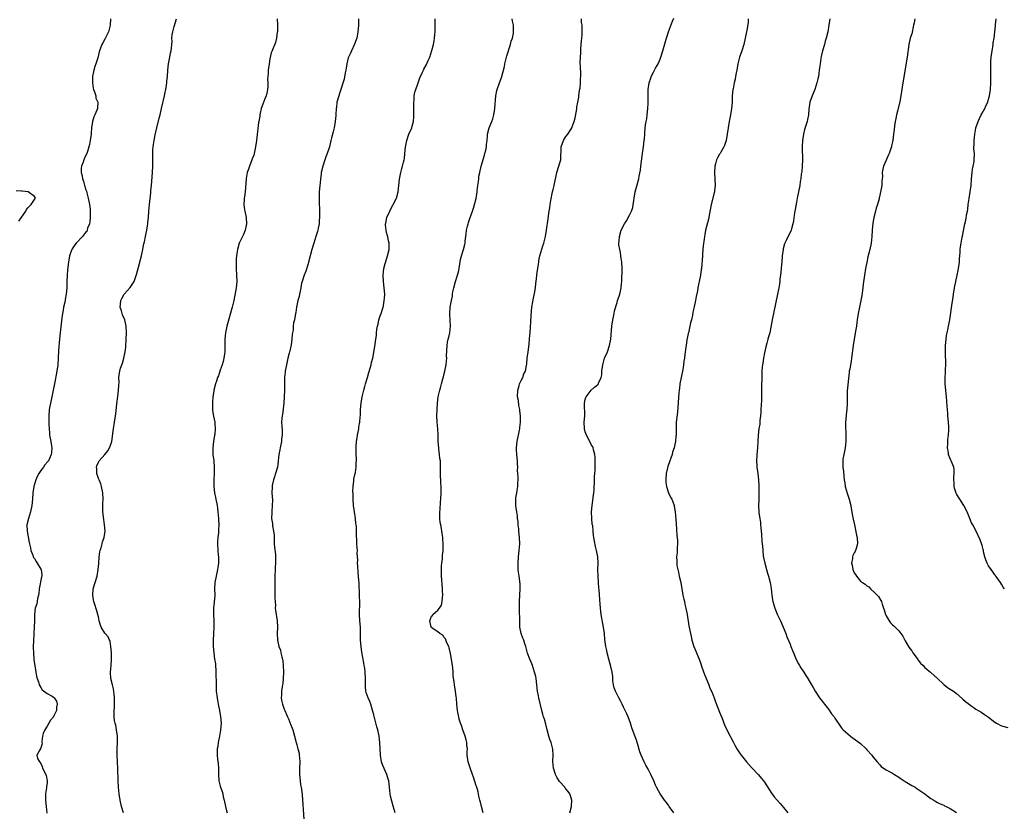
# Model space of a CAD drawing. Units: inches. Extents: x 2613000 to 2616000, y 1521000 to 1524000.
# Drawn here: x 2613362 to 2613670, y 1523506 to 1523753 of the extents above; entities that cross this region are included whole.
import ezdxf

# ---------------------------------------------------------------- set-up
doc = ezdxf.new("R2010")
doc.units = ezdxf.units.IN
doc.header["$MEASUREMENT"] = 0
doc.layers.add('LD26131521_10ft', color=133, linetype='Continuous')

msp = doc.modelspace()

# ---------------------------------------------------------------- linework, layer by layer
at = {"layer": 'LD26131521_10ft'}
for points, elevation in [([(2613390.78, 1523753), (2613390.72, 1523751), (2613390.6, 1523750.6), (2613390.17, 1523749), (2613389.31, 1523747.31), (2613389.13, 1523746.87), (2613389, 1523746.65), (2613388.43, 1523745.57), (2613388.05, 1523745), (2613387.32, 1523743), (2613387.25, 1523742.75), (2613386.8, 1523740.8), (2613386.24, 1523739), (2613385.89, 1523738.11), (2613385.55, 1523737), (2613385.12, 1523735), (2613385.11, 1523733), (2613385.37, 1523731.37), (2613385.49, 1523731), (2613385.83, 1523730.18), (2613386.15, 1523729), (2613386.25, 1523728.25), (2613386.78, 1523727), (2613386.74, 1523725.26), (2613386.7, 1523725), (2613386.53, 1523724.53), (2613385.86, 1523723), (2613385.54, 1523722.46), (2613385.19, 1523721), (2613384.88, 1523719), (2613384.71, 1523717.29), (2613384.7, 1523717), (2613384.46, 1523715), (2613384.19, 1523713.81), (2613384.03, 1523713), (2613383.55, 1523711.55), (2613383.35, 1523711), (2613383, 1523710.23), (2613382.49, 1523709), (2613382.24, 1523708.24), (2613381.75, 1523707), (2613381.6, 1523706.4), (2613381.6, 1523705), (2613381.98, 1523703.98), (2613382.05, 1523703), (2613382.37, 1523702.37), (2613382.67, 1523701), (2613382.77, 1523700.77), (2613383, 1523699.86), (2613383.24, 1523699.24), (2613383.35, 1523698.65), (2613383.81, 1523697), (2613384.21, 1523695), (2613384.38, 1523693.62), (2613384.43, 1523693), (2613384.38, 1523692.38), (2613384.41, 1523691), (2613384.36, 1523689.64), (2613384.17, 1523689), (2613383.61, 1523687.61), (2613383.52, 1523687), (2613383.38, 1523686.62), (2613383, 1523686.25), (2613382.08, 1523685), (2613380.06, 1523683), (2613379.61, 1523682.39), (2613379, 1523681.5), (2613378.79, 1523681.21), (2613378.66, 1523681), (2613378.51, 1523680.51), (2613377.96, 1523679), (2613377.62, 1523677), (2613377.37, 1523674.63), (2613377.24, 1523673), (2613377.17, 1523671), (2613377.14, 1523669), (2613376.96, 1523667), (2613376.63, 1523665.37), (2613376.58, 1523665), (2613376.48, 1523664.48), (2613376.15, 1523663), (2613375.97, 1523662.03), (2613375.8, 1523661), (2613375.62, 1523659.62), (2613375.03, 1523654.97), (2613374.83, 1523653), (2613374.58, 1523649.42), (2613374.44, 1523647), (2613374.29, 1523645), (2613374.04, 1523643), (2613373.27, 1523639), (2613372.92, 1523637.08), (2613372.47, 1523635), (2613372, 1523633), (2613371.66, 1523631), (2613371.55, 1523629), (2613371.54, 1523626.46), (2613371.58, 1523625), (2613371.74, 1523623.74), (2613371.78, 1523623), (2613372.19, 1523621), (2613372.27, 1523620.27), (2613372.5, 1523619), (2613372.4, 1523617.6), (2613372.3, 1523617), (2613371.69, 1523615.69), (2613371.41, 1523615), (2613371.24, 1523614.76), (2613370.32, 1523613.68), (2613369.82, 1523613), (2613369, 1523611.96), (2613368.37, 1523611), (2613367.89, 1523610.11), (2613367.43, 1523609), (2613366.86, 1523607), (2613366.57, 1523605), (2613366.4, 1523603), (2613366.19, 1523601), (2613365.79, 1523599), (2613365.16, 1523597), (2613364.69, 1523595), (2613364.71, 1523593), (2613365.43, 1523589.43), (2613365.53, 1523589), (2613365.75, 1523587.75), (2613365.92, 1523587), (2613366.48, 1523585.52), (2613366.64, 1523585), (2613366.76, 1523584.76), (2613367, 1523584.43), (2613367.52, 1523583.52), (2613367.9, 1523583), (2613369, 1523581.19), (2613369.09, 1523581), (2613369.3, 1523579.3), (2613369.3, 1523579), (2613369.23, 1523578.77), (2613368.52, 1523575), (2613368.43, 1523573.57), (2613368.3, 1523573), (2613367.99, 1523571.99), (2613367.87, 1523571), (2613367.74, 1523570.26), (2613367.29, 1523569), (2613367.07, 1523567), (2613367.08, 1523565), (2613366.98, 1523563), (2613366.83, 1523561.17), (2613366.83, 1523560.83), (2613366.71, 1523559), (2613366.72, 1523558.72), (2613366.66, 1523557), (2613366.68, 1523556.68), (2613366.69, 1523555), (2613366.87, 1523552.87), (2613367.15, 1523551), (2613367.49, 1523549), (2613367.69, 1523547.69), (2613367.9, 1523547), (2613368.4, 1523545.6), (2613368.54, 1523545), (2613368.66, 1523544.66), (2613369, 1523544.15), (2613369.43, 1523543.43), (2613371, 1523542.34), (2613372.53, 1523541.47), (2613373, 1523541.19), (2613373.1, 1523541.1), (2613373.18, 1523541), (2613373.87, 1523539.87), (2613374.12, 1523539), (2613373.92, 1523538.08), (2613373.89, 1523537), (2613373, 1523535.09), (2613372.95, 1523535), (2613372.07, 1523533.93), (2613371, 1523532.14), (2613370.26, 1523531), (2613369.8, 1523529.8), (2613369.58, 1523529), (2613369.3, 1523527.3), (2613369.36, 1523527), (2613369.42, 1523526.58), (2613368.96, 1523525.04), (2613368.87, 1523525), (2613368.76, 1523524.76), (2613367.79, 1523523), (2613368.02, 1523521.98), (2613368.61, 1523521), (2613368.81, 1523520.81), (2613369.46, 1523519.46), (2613369.58, 1523519), (2613370.59, 1523517), (2613370.68, 1523516.68), (2613371.05, 1523515.05), (2613371, 1523514.47), (2613370.83, 1523513.17), (2613370.82, 1523512.81), (2613370.5, 1523511), (2613370.51, 1523510.5), (2613370.46, 1523509), (2613370.66, 1523507), (2613370.93, 1523504.93)], 7830), ([(2613394.84, 1523505), (2613394.23, 1523507), (2613393.77, 1523509), (2613393.47, 1523511), (2613393.27, 1523513), (2613393.14, 1523515.14), (2613393.07, 1523518.93), (2613392.83, 1523523), (2613392.86, 1523525), (2613392.99, 1523527), (2613392.95, 1523529), (2613392.65, 1523531), (2613392.4, 1523532.4), (2613392.24, 1523533), (2613392.08, 1523533.92), (2613391.97, 1523535), (2613391.95, 1523535.95), (2613391.96, 1523537), (2613392.05, 1523537.95), (2613392.04, 1523539), (2613391.99, 1523539.99), (2613392.01, 1523541), (2613391.88, 1523542.12), (2613391.74, 1523543.74), (2613391.39, 1523545), (2613390.92, 1523547), (2613390.82, 1523548.82), (2613390.81, 1523549), (2613391, 1523551), (2613391.11, 1523553), (2613391.05, 1523555.05), (2613390.93, 1523557), (2613390.64, 1523558.64), (2613390.5, 1523559), (2613390, 1523560), (2613389, 1523561.19), (2613387.87, 1523563), (2613387.62, 1523563.62), (2613387.27, 1523565), (2613387, 1523566.25), (2613386.86, 1523567), (2613386.46, 1523568.46), (2613385.86, 1523570.14), (2613385.6, 1523571), (2613385.52, 1523571.52), (2613385.22, 1523573), (2613385.4, 1523575), (2613385.97, 1523577), (2613386.57, 1523579), (2613386.98, 1523581), (2613387.1, 1523582.9), (2613387.19, 1523585), (2613387.43, 1523586.57), (2613387.53, 1523587), (2613387.82, 1523587.82), (2613388.17, 1523589), (2613388.33, 1523589.67), (2613388.82, 1523591), (2613389.11, 1523593), (2613388.95, 1523595), (2613388.67, 1523596.67), (2613388.43, 1523599), (2613388.41, 1523601), (2613388.42, 1523601.58), (2613388.5, 1523603), (2613388.42, 1523605), (2613387.98, 1523607), (2613387.75, 1523607.75), (2613387.19, 1523609), (2613387, 1523609.48), (2613386.51, 1523611), (2613386.47, 1523612.47), (2613386.42, 1523613), (2613386.55, 1523613.45), (2613387, 1523614.52), (2613387.26, 1523615), (2613389, 1523616.94), (2613389.94, 1523618.06), (2613390.49, 1523619), (2613391, 1523620.36), (2613391.2, 1523621), (2613391.44, 1523622.56), (2613391.52, 1523623.52), (2613391.67, 1523625), (2613391.98, 1523627), (2613392.33, 1523629), (2613392.42, 1523629.58), (2613392.76, 1523632.76), (2613393.1, 1523635.1), (2613393.33, 1523637), (2613393.35, 1523638.65), (2613393.45, 1523639.45), (2613393.42, 1523641), (2613393.57, 1523642.43), (2613393.69, 1523643), (2613393.94, 1523643.94), (2613394.27, 1523645), (2613394.48, 1523645.52), (2613394.9, 1523647), (2613395.37, 1523649), (2613395.56, 1523650.44), (2613395.7, 1523653), (2613395.77, 1523655), (2613395.7, 1523657), (2613395.23, 1523659), (2613394.57, 1523660.57), (2613394.42, 1523661), (2613394.22, 1523661.78), (2613393.83, 1523663), (2613393.88, 1523663.88), (2613393.96, 1523665), (2613394.3, 1523665.7), (2613395.04, 1523667), (2613396.92, 1523669.08), (2613398.13, 1523671), (2613398.87, 1523673.13), (2613399.49, 1523675.49), (2613400.15, 1523677.85), (2613400.43, 1523679), (2613400.88, 1523681), (2613401, 1523681.66), (2613401.24, 1523682.76), (2613401.4, 1523683.4), (2613401.73, 1523685), (2613401.92, 1523686.08), (2613402.14, 1523687), (2613402.37, 1523688.37), (2613402.45, 1523689), (2613402.48, 1523689.52), (2613402.64, 1523691), (2613402.79, 1523693), (2613402.96, 1523695), (2613403.34, 1523698.66), (2613403.38, 1523699.38), (2613403.54, 1523701), (2613403.85, 1523705), (2613403.98, 1523707), (2613404.02, 1523709), (2613404, 1523711), (2613404.04, 1523712.04), (2613404.09, 1523713), (2613404.22, 1523713.78), (2613404.39, 1523715), (2613404.77, 1523716.77), (2613405.28, 1523719), (2613406, 1523722), (2613406.27, 1523723), (2613406.75, 1523725), (2613407.61, 1523729), (2613407.84, 1523730.16), (2613408.06, 1523731), (2613408.3, 1523732.3), (2613408.38, 1523733), (2613408.4, 1523733.6), (2613408.54, 1523735), (2613408.66, 1523737), (2613408.91, 1523739), (2613409.31, 1523741), (2613409.56, 1523742.45), (2613409.73, 1523743), (2613410.03, 1523745.97), (2613409.97, 1523747), (2613410.02, 1523748.02), (2613410.21, 1523749), (2613410.62, 1523750.62), (2613411.38, 1523753)], 7840), ([(2613442.87, 1523753), (2613442.94, 1523751), (2613442.89, 1523749), (2613442.85, 1523748.85), (2613442.61, 1523747), (2613442.32, 1523745.68), (2613441.32, 1523743.32), (2613441.17, 1523742.83), (2613441, 1523742.4), (2613440.55, 1523740.55), (2613440.28, 1523739), (2613440.02, 1523737), (2613440.01, 1523736.01), (2613439.91, 1523735), (2613439.84, 1523734.16), (2613439.89, 1523733), (2613439.88, 1523731.88), (2613439.81, 1523731), (2613439.68, 1523730.32), (2613439.39, 1523729), (2613439, 1523728.05), (2613438.38, 1523726.38), (2613437.88, 1523725), (2613437.51, 1523723.51), (2613437.4, 1523723), (2613437.37, 1523722.63), (2613437.06, 1523721), (2613437, 1523720.61), (2613436.38, 1523715), (2613436.09, 1523713), (2613435.65, 1523711), (2613435.51, 1523710.49), (2613435, 1523709.25), (2613434.92, 1523709), (2613434.16, 1523707), (2613433.9, 1523706.1), (2613433.5, 1523705), (2613433.18, 1523703.18), (2613433.15, 1523703), (2613432.79, 1523699), (2613432.62, 1523697.38), (2613432.55, 1523697), (2613432.5, 1523696.5), (2613432.46, 1523695), (2613432.67, 1523693.33), (2613432.69, 1523693), (2613433, 1523691.54), (2613433.14, 1523691), (2613433.28, 1523689), (2613432.81, 1523687), (2613432.32, 1523685.68), (2613431.97, 1523685), (2613430.99, 1523683), (2613430.43, 1523681), (2613430.33, 1523680.33), (2613430.1, 1523679), (2613430.06, 1523678.06), (2613429.99, 1523677), (2613430.05, 1523675), (2613430.18, 1523673), (2613430.2, 1523671), (2613430, 1523669), (2613429.81, 1523667.81), (2613429.28, 1523665), (2613428.81, 1523663), (2613427.55, 1523658.45), (2613427.13, 1523657), (2613426.66, 1523655), (2613426.48, 1523653), (2613426.52, 1523651), (2613426.5, 1523649.5), (2613426.48, 1523649), (2613426.38, 1523648.38), (2613426.19, 1523647), (2613425.97, 1523646.03), (2613425.65, 1523645), (2613425, 1523643.24), (2613424.46, 1523641.54), (2613424.24, 1523641), (2613423.86, 1523639.86), (2613423.6, 1523639), (2613423.05, 1523637), (2613423, 1523636.72), (2613422.76, 1523635), (2613422.68, 1523633.32), (2613422.63, 1523632.63), (2613422.67, 1523631), (2613422.66, 1523630.66), (2613422.9, 1523628.9), (2613423.33, 1523627), (2613423.34, 1523626.66), (2613423.49, 1523625), (2613423.32, 1523623.32), (2613423.28, 1523623), (2613422.92, 1523621), (2613422.7, 1523619), (2613422.78, 1523617), (2613423.04, 1523615), (2613423.18, 1523613), (2613423.12, 1523611.12), (2613423.01, 1523609), (2613423.03, 1523607), (2613423.25, 1523605), (2613423.52, 1523603.52), (2613423.65, 1523603), (2613424.05, 1523601), (2613424.17, 1523600.17), (2613424.32, 1523599), (2613424.49, 1523597), (2613424.52, 1523596.52), (2613424.58, 1523595), (2613424.5, 1523593.5), (2613424.51, 1523593), (2613424.48, 1523592.48), (2613424.31, 1523591), (2613424.22, 1523589.78), (2613424.2, 1523589), (2613424.3, 1523587), (2613424.44, 1523585.56), (2613424.48, 1523585), (2613424.47, 1523584.47), (2613424.49, 1523583), (2613424.32, 1523581.68), (2613424.21, 1523581), (2613423.77, 1523579), (2613423.41, 1523577), (2613423.31, 1523575), (2613423.33, 1523573), (2613423.16, 1523570.84), (2613422.95, 1523569), (2613422.92, 1523567), (2613423.04, 1523565), (2613423.06, 1523563), (2613422.92, 1523560.91), (2613422.81, 1523559), (2613422.84, 1523557), (2613423, 1523555), (2613423.28, 1523553), (2613423.52, 1523551.52), (2613423.72, 1523549), (2613423.72, 1523547.72), (2613423.76, 1523546.24), (2613423.73, 1523545), (2613423.77, 1523543.77), (2613423.83, 1523543), (2613424.09, 1523541), (2613424.23, 1523540.23), (2613424.43, 1523539), (2613424.81, 1523537), (2613425.15, 1523535), (2613425.29, 1523533), (2613425.15, 1523530.85), (2613424.84, 1523529), (2613424.44, 1523527), (2613424.26, 1523525.74), (2613424.11, 1523525), (2613424.11, 1523523), (2613424.24, 1523521.76), (2613424.44, 1523520.44), (2613424.53, 1523519), (2613424.52, 1523517.48), (2613424.53, 1523517), (2613424.65, 1523515), (2613425, 1523513.41), (2613425.12, 1523513), (2613425.66, 1523511.66), (2613425.81, 1523511), (2613426.01, 1523509.99), (2613426.28, 1523509), (2613426.67, 1523507), (2613427, 1523505.7), (2613427.24, 1523505)], 7850), ([(2613468.24, 1523753), (2613468.18, 1523751), (2613468.1, 1523749.9), (2613468.07, 1523749), (2613467.66, 1523747), (2613467.51, 1523746.49), (2613467, 1523745.13), (2613466.02, 1523743), (2613465.74, 1523742.26), (2613465.06, 1523741), (2613465, 1523740.83), (2613464.57, 1523739), (2613464.36, 1523737.64), (2613464.29, 1523737), (2613464.11, 1523736.11), (2613463.8, 1523734.2), (2613462.33, 1523729.67), (2613462.04, 1523729), (2613461.51, 1523727), (2613461.33, 1523725.33), (2613461.28, 1523725), (2613461.19, 1523723.19), (2613461.13, 1523722.87), (2613460.95, 1523721), (2613460.61, 1523719), (2613460.32, 1523717.68), (2613459.84, 1523715.84), (2613459.64, 1523715), (2613459.14, 1523713), (2613458.49, 1523711), (2613458.03, 1523709.97), (2613457.74, 1523709), (2613457.06, 1523707), (2613456.61, 1523705), (2613456.53, 1523704.53), (2613456.31, 1523703), (2613456.21, 1523701.79), (2613456.11, 1523701), (2613455.99, 1523699), (2613455.96, 1523698.04), (2613455.96, 1523697), (2613455.98, 1523695), (2613456.03, 1523693.97), (2613456.06, 1523691), (2613455.96, 1523690.04), (2613455.9, 1523689), (2613455.65, 1523687.65), (2613455.5, 1523687), (2613455.38, 1523686.62), (2613454.92, 1523685), (2613454.25, 1523683), (2613453.65, 1523681), (2613452.65, 1523677), (2613452.46, 1523676.46), (2613451.8, 1523674.2), (2613451.26, 1523673), (2613450.59, 1523671), (2613450.46, 1523670.46), (2613450.19, 1523669), (2613449.97, 1523667.97), (2613449.83, 1523667), (2613449.71, 1523666.29), (2613449.31, 1523665), (2613448.82, 1523663), (2613448.66, 1523661.34), (2613448.57, 1523661), (2613448.27, 1523659), (2613447.95, 1523658.05), (2613447.83, 1523657), (2613447.79, 1523655.79), (2613447.48, 1523654.52), (2613447.46, 1523653), (2613447.24, 1523651.24), (2613447, 1523650.23), (2613446.74, 1523649.26), (2613446.71, 1523649), (2613446.62, 1523648.62), (2613446.18, 1523647), (2613445.71, 1523645), (2613445.34, 1523643), (2613445.34, 1523642.66), (2613445.14, 1523641), (2613445.09, 1523639.09), (2613445.11, 1523639), (2613445.09, 1523637.09), (2613445.11, 1523637), (2613445.01, 1523635), (2613444.89, 1523633), (2613444.52, 1523629.48), (2613444.38, 1523629), (2613444.28, 1523628.28), (2613444.22, 1523627), (2613444.25, 1523625.75), (2613444.41, 1523624.41), (2613444.37, 1523623), (2613444.19, 1523621.81), (2613444.13, 1523621), (2613443.72, 1523619), (2613443.63, 1523618.37), (2613443.38, 1523617), (2613443.19, 1523615), (2613443, 1523613.81), (2613442.89, 1523613), (2613442.34, 1523611), (2613442.02, 1523609.98), (2613441.69, 1523609), (2613441.31, 1523607.3), (2613441.25, 1523607), (2613441.25, 1523606.75), (2613441.19, 1523605), (2613441.32, 1523602.68), (2613441.31, 1523601), (2613441.15, 1523599.15), (2613441.17, 1523598.83), (2613441.1, 1523597), (2613441.36, 1523595.36), (2613441.39, 1523595), (2613441.37, 1523594.63), (2613441.69, 1523593), (2613441.87, 1523591.87), (2613441.84, 1523591), (2613441.87, 1523590.13), (2613441.94, 1523589), (2613441.97, 1523587.97), (2613442.26, 1523585.74), (2613442.33, 1523584.33), (2613442.35, 1523583), (2613442.25, 1523581.75), (2613442.24, 1523581), (2613442.15, 1523579), (2613442.15, 1523577.85), (2613442.11, 1523575), (2613442.12, 1523573.88), (2613442.1, 1523572.1), (2613442.16, 1523571), (2613442.26, 1523569.74), (2613442.24, 1523569), (2613442.29, 1523568.29), (2613442.8, 1523565), (2613442.89, 1523563), (2613442.83, 1523561), (2613442.94, 1523559), (2613443.39, 1523557), (2613443.84, 1523555.84), (2613443.98, 1523555), (2613444.25, 1523553.75), (2613444.47, 1523553), (2613444.55, 1523552.55), (2613444.74, 1523551), (2613444.8, 1523549), (2613444.73, 1523547), (2613444.57, 1523545.43), (2613444.51, 1523545), (2613444.4, 1523544.4), (2613444.2, 1523543), (2613444.17, 1523541.83), (2613444.1, 1523541), (2613444.21, 1523540.21), (2613444.47, 1523539), (2613445, 1523537.46), (2613445.21, 1523537), (2613445.79, 1523535.79), (2613446.08, 1523535), (2613446.36, 1523534.36), (2613447, 1523532.72), (2613447.51, 1523531.51), (2613447.71, 1523531), (2613448.29, 1523529), (2613448.78, 1523527), (2613449, 1523526.24), (2613449.33, 1523525), (2613449.66, 1523523.66), (2613449.74, 1523523), (2613449.76, 1523522.24), (2613449.88, 1523521), (2613449.81, 1523519), (2613449.83, 1523518.17), (2613449.79, 1523517), (2613449.99, 1523515), (2613450.15, 1523513.85), (2613450.42, 1523512.42), (2613450.62, 1523510.62), (2613451.16, 1523503)], 7860), ([(2613479.72, 1523505), (2613479.21, 1523506.79), (2613478.63, 1523508.63), (2613478.26, 1523510.26), (2613478.13, 1523511), (2613477.92, 1523513), (2613477.67, 1523515), (2613477.51, 1523515.51), (2613477.11, 1523517), (2613475.81, 1523519.81), (2613475.42, 1523521), (2613475.05, 1523523), (2613474.98, 1523525), (2613474.94, 1523527), (2613474.73, 1523529), (2613474.27, 1523531), (2613473.93, 1523531.93), (2613473.19, 1523534.81), (2613473.13, 1523535), (2613473, 1523535.67), (2613472.73, 1523536.73), (2613472.06, 1523539), (2613471.77, 1523539.77), (2613471.21, 1523541), (2613470.62, 1523542.62), (2613470.52, 1523543), (2613470.38, 1523544.38), (2613470.38, 1523545), (2613470.42, 1523545.58), (2613470.43, 1523547), (2613470.31, 1523549), (2613470.17, 1523550.17), (2613470, 1523551), (2613469.86, 1523551.86), (2613469.26, 1523555.26), (2613469.01, 1523557.01), (2613468.9, 1523559), (2613468.9, 1523561), (2613468.81, 1523563), (2613468.62, 1523565), (2613468.53, 1523567), (2613468.56, 1523568.56), (2613468.62, 1523569.38), (2613468.62, 1523571), (2613468.53, 1523572.53), (2613468.58, 1523573.42), (2613468.4, 1523576.4), (2613468.42, 1523577), (2613468.38, 1523577.62), (2613468.16, 1523580.16), (2613467.97, 1523582.03), (2613467.95, 1523583), (2613467.99, 1523583.99), (2613467.85, 1523586.15), (2613467.89, 1523587), (2613467.85, 1523587.85), (2613467.76, 1523589), (2613467.71, 1523590.29), (2613467.58, 1523591.58), (2613467.6, 1523593), (2613467.58, 1523594.42), (2613467.52, 1523595), (2613467.44, 1523595.44), (2613467.28, 1523597), (2613466.93, 1523599), (2613466.69, 1523601), (2613466.59, 1523603), (2613466.56, 1523604.56), (2613466.5, 1523605.5), (2613466.52, 1523607), (2613466.76, 1523608.76), (2613466.78, 1523609.22), (2613467.22, 1523611), (2613467.28, 1523611.28), (2613467.52, 1523613), (2613467.52, 1523614.48), (2613467.56, 1523615), (2613467.56, 1523615.56), (2613467.51, 1523617), (2613467.49, 1523619), (2613467.5, 1523619.5), (2613467.6, 1523621), (2613467.8, 1523622.2), (2613467.9, 1523623), (2613468.29, 1523625), (2613468.38, 1523625.62), (2613468.64, 1523627), (2613468.76, 1523628.76), (2613468.82, 1523629.18), (2613468.83, 1523631), (2613469.03, 1523633), (2613469.42, 1523635), (2613469.89, 1523637), (2613470.23, 1523638.23), (2613470.42, 1523639), (2613471.01, 1523641), (2613471.44, 1523642.56), (2613471.87, 1523643.87), (2613472.19, 1523645), (2613472.34, 1523645.66), (2613472.69, 1523647), (2613473.31, 1523650.69), (2613473.4, 1523651.4), (2613473.68, 1523653), (2613473.86, 1523654.14), (2613473.89, 1523655), (2613473.98, 1523655.98), (2613474.15, 1523657), (2613474.32, 1523657.68), (2613474.62, 1523659), (2613475, 1523660.28), (2613475.27, 1523661), (2613475.7, 1523662.3), (2613475.89, 1523663), (2613476.09, 1523664.09), (2613476.29, 1523665), (2613476.34, 1523665.66), (2613476.41, 1523667), (2613476.28, 1523669), (2613476.03, 1523671), (2613475.92, 1523673), (2613476.02, 1523673.98), (2613476.14, 1523675), (2613476.58, 1523676.58), (2613476.74, 1523677.26), (2613477.32, 1523679), (2613477.81, 1523681), (2613477.85, 1523682.15), (2613477.83, 1523683), (2613477.64, 1523683.64), (2613477.38, 1523685), (2613477.27, 1523685.27), (2613477, 1523686.29), (2613476.83, 1523687), (2613476.7, 1523688.7), (2613476.7, 1523689), (2613476.75, 1523689.25), (2613477.12, 1523691), (2613477.97, 1523693), (2613479, 1523694.88), (2613479.08, 1523695), (2613480.11, 1523697), (2613480.64, 1523699), (2613480.87, 1523701), (2613481.08, 1523702.92), (2613481.44, 1523705), (2613481.75, 1523706.25), (2613481.98, 1523707), (2613482.28, 1523708.28), (2613482.48, 1523709), (2613482.57, 1523709.43), (2613482.73, 1523711), (2613482.9, 1523712.9), (2613483.28, 1523715), (2613483.97, 1523717), (2613484.84, 1523719), (2613485, 1523719.49), (2613485.39, 1523721), (2613485.56, 1523722.44), (2613485.55, 1523723), (2613485.51, 1523723.51), (2613485.53, 1523725), (2613485.51, 1523725.51), (2613485.51, 1523727), (2613485.57, 1523727.57), (2613485.65, 1523729), (2613485.83, 1523730.17), (2613486.1, 1523731), (2613486.75, 1523732.75), (2613486.82, 1523733), (2613487.4, 1523734.6), (2613488.11, 1523736.11), (2613488.49, 1523737), (2613488.67, 1523737.33), (2613489.4, 1523738.6), (2613490.01, 1523740.01), (2613490.47, 1523741), (2613491.14, 1523743.14), (2613491.6, 1523745), (2613491.81, 1523746.19), (2613492, 1523747), (2613492.11, 1523748.11), (2613492.18, 1523749), (2613492.14, 1523749.86), (2613492.14, 1523752.14), (2613492.12, 1523753)], 7870), ([(2613507.14, 1523505), (2613506.62, 1523507), (2613506.34, 1523508.34), (2613506.11, 1523509), (2613505.81, 1523510.19), (2613505.68, 1523511), (2613505.57, 1523511.57), (2613505.17, 1523513), (2613505, 1523513.48), (2613504.13, 1523516.13), (2613503.86, 1523517), (2613503.18, 1523518.82), (2613503.1, 1523519.1), (2613503, 1523519.35), (2613502.63, 1523520.63), (2613502.47, 1523521), (2613502.2, 1523523), (2613502.16, 1523524.16), (2613502.22, 1523525), (2613502.08, 1523526.08), (2613502.08, 1523527), (2613501.83, 1523527.83), (2613501.58, 1523529), (2613500.82, 1523531), (2613500.35, 1523532.35), (2613500.08, 1523533), (2613499.7, 1523534.3), (2613499.53, 1523535), (2613499.46, 1523535.46), (2613499.18, 1523537), (2613498.98, 1523539), (2613498.83, 1523540.83), (2613498.75, 1523541.25), (2613498.52, 1523543), (2613498.19, 1523545), (2613498.14, 1523545.86), (2613497.84, 1523547.84), (2613497.83, 1523549), (2613497.71, 1523550.29), (2613497.3, 1523553), (2613497, 1523554.8), (2613496.57, 1523556.57), (2613496.4, 1523557), (2613495.82, 1523558.18), (2613495.36, 1523559.36), (2613495, 1523559.83), (2613494.52, 1523560.52), (2613493.68, 1523561), (2613493, 1523561.53), (2613491.5, 1523562.5), (2613491, 1523562.87), (2613490.91, 1523563), (2613490.51, 1523565), (2613491, 1523566.45), (2613491.29, 1523566.71), (2613491.44, 1523567), (2613493, 1523568.36), (2613493.5, 1523569), (2613494.11, 1523569.89), (2613494.34, 1523571), (2613494.42, 1523572.42), (2613494.53, 1523573), (2613494.44, 1523574.44), (2613494.44, 1523575), (2613494.31, 1523576.31), (2613494.24, 1523577.76), (2613494.14, 1523579), (2613494.13, 1523580.13), (2613494.1, 1523581), (2613494.2, 1523582.2), (2613494.23, 1523583), (2613494.41, 1523584.41), (2613494.47, 1523585.53), (2613494.62, 1523587), (2613494.65, 1523589), (2613494.56, 1523590.56), (2613494.55, 1523591), (2613494.33, 1523592.33), (2613494.28, 1523593), (2613494.17, 1523593.83), (2613493.9, 1523595), (2613493.75, 1523595.75), (2613493.63, 1523597), (2613493.62, 1523599), (2613493.71, 1523599.71), (2613493.88, 1523602.12), (2613493.99, 1523603), (2613494.06, 1523605), (2613494.03, 1523606.03), (2613494.03, 1523607), (2613493.96, 1523607.96), (2613493.84, 1523611), (2613493.86, 1523611.86), (2613493.86, 1523613), (2613493.79, 1523615), (2613493.67, 1523615.67), (2613493.54, 1523617), (2613493.33, 1523618.67), (2613493.27, 1523619), (2613493.12, 1523621), (2613493.09, 1523623.09), (2613493.02, 1523625), (2613492.83, 1523627), (2613492.72, 1523629), (2613492.76, 1523631), (2613492.89, 1523633), (2613493.15, 1523635), (2613493.59, 1523637), (2613493.79, 1523637.79), (2613494.14, 1523639), (2613494.55, 1523640.55), (2613494.76, 1523641.24), (2613495, 1523642.26), (2613495.19, 1523643), (2613495.59, 1523645), (2613495.75, 1523646.25), (2613495.77, 1523647), (2613495.75, 1523647.75), (2613495.87, 1523651), (2613496.05, 1523652.05), (2613496.24, 1523653), (2613496.42, 1523653.58), (2613496.73, 1523655), (2613496.93, 1523657), (2613496.79, 1523660.79), (2613496.77, 1523661), (2613496.89, 1523663), (2613497.23, 1523665), (2613497.57, 1523666.43), (2613497.62, 1523667), (2613497.73, 1523667.73), (2613498, 1523669), (2613498.5, 1523671), (2613499, 1523672.66), (2613499.12, 1523673), (2613499.53, 1523674.47), (2613499.65, 1523675), (2613500.11, 1523677.89), (2613500.36, 1523679), (2613500.98, 1523680.98), (2613501.44, 1523682.56), (2613501.53, 1523683), (2613501.57, 1523683.57), (2613501.75, 1523685), (2613501.82, 1523685.82), (2613501.98, 1523687), (2613502.27, 1523688.27), (2613502.45, 1523689), (2613502.58, 1523689.42), (2613503, 1523690.66), (2613503.86, 1523693), (2613504.11, 1523693.89), (2613504.48, 1523695), (2613504.93, 1523696.93), (2613505.26, 1523699), (2613505.28, 1523699.28), (2613505.51, 1523701), (2613505.75, 1523702.25), (2613505.76, 1523703), (2613505.85, 1523703.85), (2613506.07, 1523705), (2613506.5, 1523707), (2613507.53, 1523710.47), (2613507.73, 1523711), (2613508, 1523712), (2613508.19, 1523713), (2613508.2, 1523713.8), (2613508.36, 1523715), (2613508.49, 1523716.49), (2613508.51, 1523717), (2613509.08, 1523719), (2613509.9, 1523721), (2613510.2, 1523721.8), (2613510.52, 1523723), (2613510.85, 1523725), (2613511.12, 1523729), (2613511.4, 1523730.6), (2613511.52, 1523731), (2613512.24, 1523733), (2613512.49, 1523733.51), (2613513.01, 1523734.99), (2613513.83, 1523738.17), (2613513.96, 1523739), (2613514.54, 1523741.46), (2613515.73, 1523745), (2613515.94, 1523746.06), (2613516.29, 1523747), (2613516.59, 1523748.59), (2613516.63, 1523749), (2613516.64, 1523749.36), (2613516.65, 1523751), (2613516.3, 1523752.3), (2613516.26, 1523753)], 7880), ([(2613534.18, 1523505), (2613534.73, 1523507), (2613534.84, 1523509), (2613534.39, 1523510.39), (2613534.18, 1523511), (2613533.68, 1523511.68), (2613533, 1523512.49), (2613532.78, 1523512.78), (2613532.64, 1523513), (2613531, 1523514.82), (2613530.13, 1523516.13), (2613529.74, 1523517), (2613529.11, 1523519), (2613528.91, 1523521.09), (2613529, 1523523), (2613528.96, 1523524.96), (2613528.38, 1523527), (2613527.99, 1523527.99), (2613527.67, 1523529), (2613527.13, 1523531), (2613526.7, 1523532.7), (2613526.27, 1523534.27), (2613526.03, 1523535), (2613525.83, 1523535.83), (2613525.48, 1523537), (2613524.51, 1523541), (2613524.44, 1523541.56), (2613524.17, 1523543), (2613524.02, 1523544.02), (2613523.95, 1523545), (2613523.67, 1523547), (2613523.58, 1523547.58), (2613523.24, 1523549), (2613522.58, 1523551), (2613522.13, 1523552.13), (2613521.76, 1523553), (2613521, 1523554.88), (2613520.57, 1523556.57), (2613520.45, 1523557), (2613520.15, 1523557.85), (2613519.81, 1523559), (2613519.59, 1523559.59), (2613518.99, 1523561), (2613518.63, 1523563), (2613518.59, 1523564.59), (2613518.56, 1523565), (2613518.57, 1523566.57), (2613518.54, 1523567), (2613518.53, 1523568.53), (2613518.5, 1523569), (2613518.55, 1523571), (2613518.66, 1523573), (2613518.73, 1523575), (2613518.68, 1523576.68), (2613518.66, 1523577), (2613518.62, 1523577.38), (2613518.41, 1523579), (2613518.22, 1523580.22), (2613518.12, 1523581), (2613518.07, 1523582.07), (2613518.05, 1523583), (2613518.19, 1523585), (2613518.42, 1523587), (2613518.58, 1523589), (2613518.55, 1523591), (2613518.35, 1523593), (2613518.25, 1523593.75), (2613518.13, 1523595), (2613518.06, 1523596.06), (2613517.93, 1523597), (2613517.84, 1523597.84), (2613517.64, 1523599), (2613517.56, 1523599.56), (2613517.33, 1523601), (2613517.34, 1523603), (2613517.39, 1523603.39), (2613517.68, 1523605), (2613517.76, 1523605.76), (2613517.98, 1523607), (2613517.97, 1523607.97), (2613518.04, 1523609), (2613518.07, 1523609.93), (2613517.98, 1523611), (2613517.93, 1523611.93), (2613517.97, 1523613), (2613517.92, 1523613.92), (2613517.91, 1523615), (2613517.69, 1523617), (2613517.61, 1523618.39), (2613517.56, 1523619), (2613517.79, 1523621), (2613518.03, 1523622.03), (2613518.22, 1523623), (2613518.55, 1523624.55), (2613518.6, 1523625), (2613518.61, 1523625.39), (2613518.79, 1523627), (2613518.79, 1523629), (2613518.64, 1523630.64), (2613518.64, 1523631), (2613518.3, 1523632.3), (2613518.19, 1523633.81), (2613517.92, 1523635), (2613517.95, 1523637), (2613518.4, 1523638.4), (2613518.51, 1523639), (2613519, 1523640.06), (2613519.52, 1523641), (2613519.87, 1523642.13), (2613520.37, 1523643), (2613520.71, 1523644.71), (2613520.78, 1523645.22), (2613520.94, 1523647), (2613521.19, 1523649), (2613521.46, 1523650.54), (2613521.48, 1523651.48), (2613521.66, 1523653), (2613521.77, 1523654.23), (2613521.79, 1523655), (2613522.12, 1523660.12), (2613522.24, 1523661.76), (2613522.36, 1523663), (2613522.66, 1523664.66), (2613522.73, 1523665.27), (2613523, 1523666.32), (2613523.21, 1523667.21), (2613523.5, 1523669), (2613523.61, 1523670.39), (2613523.81, 1523671.81), (2613523.93, 1523673), (2613524.05, 1523673.95), (2613524.23, 1523675), (2613524.4, 1523676.4), (2613524.5, 1523677), (2613524.59, 1523677.41), (2613524.89, 1523679), (2613525.84, 1523682.16), (2613526.12, 1523683), (2613526.61, 1523685), (2613526.96, 1523687), (2613527.43, 1523690.57), (2613527.54, 1523691.54), (2613527.77, 1523693), (2613527.96, 1523694.04), (2613528.11, 1523695), (2613528.33, 1523696.33), (2613528.84, 1523699), (2613529, 1523699.77), (2613529.31, 1523701), (2613530.21, 1523705), (2613530.83, 1523707), (2613531, 1523707.72), (2613531.41, 1523709), (2613531.54, 1523713), (2613532.24, 1523715), (2613533, 1523716.26), (2613533.56, 1523717), (2613534.5, 1523718.5), (2613534.84, 1523719), (2613535, 1523719.34), (2613535.58, 1523721), (2613535.88, 1523722.12), (2613536.29, 1523724.29), (2613536.4, 1523725), (2613536.44, 1523725.56), (2613536.74, 1523727), (2613537, 1523728.52), (2613537.08, 1523729), (2613537.27, 1523730.73), (2613537.42, 1523731.42), (2613537.54, 1523733), (2613537.6, 1523734.4), (2613537.67, 1523735), (2613537.62, 1523735.62), (2613537.59, 1523738.41), (2613537.5, 1523739), (2613537.46, 1523739.46), (2613537.51, 1523741), (2613537.61, 1523742.39), (2613537.62, 1523743), (2613537.69, 1523743.69), (2613537.78, 1523745), (2613537.84, 1523746.16), (2613537.95, 1523747), (2613538.07, 1523748.07), (2613538.1, 1523749), (2613538.05, 1523751), (2613537.86, 1523751.86), (2613537.84, 1523753)], 7890), ([(2613566.68, 1523505), (2613565.26, 1523507), (2613565, 1523507.41), (2613564.34, 1523508.34), (2613563.8, 1523509), (2613563, 1523510.21), (2613562.41, 1523511), (2613561.88, 1523511.88), (2613561.3, 1523513), (2613561, 1523513.65), (2613560.47, 1523515), (2613559.55, 1523517), (2613558.68, 1523518.68), (2613557.96, 1523519.96), (2613557.43, 1523521), (2613556.55, 1523523), (2613556.11, 1523524.11), (2613555.36, 1523526.64), (2613555, 1523527.75), (2613554.35, 1523529.65), (2613553.62, 1523531.62), (2613553.2, 1523533), (2613552.45, 1523535), (2613552, 1523536), (2613551.52, 1523537), (2613551, 1523538), (2613550.54, 1523539), (2613550.01, 1523540.01), (2613549.54, 1523541), (2613549, 1523541.95), (2613548.49, 1523543), (2613548.12, 1523544.12), (2613547.86, 1523545), (2613547.69, 1523546.31), (2613547.63, 1523547), (2613547.61, 1523547.61), (2613547.4, 1523549), (2613547, 1523550.78), (2613546.42, 1523553), (2613545.93, 1523555), (2613545.78, 1523555.78), (2613545.5, 1523557), (2613545.18, 1523559.18), (2613545.01, 1523561), (2613544.76, 1523563), (2613544.05, 1523567), (2613543.93, 1523567.93), (2613543.8, 1523569), (2613543.71, 1523570.29), (2613543.57, 1523571.57), (2613543.36, 1523574.64), (2613543.27, 1523575.27), (2613543.14, 1523577), (2613543.03, 1523579), (2613543.01, 1523581), (2613543.04, 1523583), (2613542.94, 1523585), (2613542.57, 1523587), (2613542.24, 1523588.24), (2613541.88, 1523589.88), (2613541.73, 1523591), (2613541.61, 1523591.61), (2613541.52, 1523593), (2613541.36, 1523594.64), (2613541.24, 1523595.24), (2613541.07, 1523597), (2613541.04, 1523599.04), (2613541.2, 1523601), (2613541.39, 1523602.61), (2613541.56, 1523603.56), (2613541.68, 1523605), (2613541.81, 1523605.81), (2613541.83, 1523607), (2613541.94, 1523607.94), (2613541.96, 1523610.04), (2613542.04, 1523611), (2613542.1, 1523612.1), (2613542.16, 1523614.16), (2613542.17, 1523615), (2613542.15, 1523616.15), (2613542.05, 1523617), (2613541.64, 1523618.36), (2613541.53, 1523619), (2613541.39, 1523619.38), (2613541, 1523619.89), (2613540.46, 1523621), (2613539.39, 1523623), (2613539, 1523624.03), (2613538.78, 1523625), (2613538.74, 1523627), (2613538.9, 1523629), (2613538.77, 1523633), (2613539, 1523634.08), (2613539.27, 1523634.73), (2613539.35, 1523635), (2613540.94, 1523637.06), (2613541.97, 1523637.97), (2613543, 1523638.85), (2613543.09, 1523638.91), (2613543.15, 1523639), (2613543.22, 1523639.22), (2613544.05, 1523641), (2613544.18, 1523641.82), (2613544.26, 1523643), (2613544.5, 1523645), (2613545.1, 1523647), (2613545.95, 1523649), (2613546.62, 1523651), (2613547.01, 1523653), (2613547.36, 1523657), (2613547.69, 1523659), (2613547.91, 1523659.91), (2613548.08, 1523661), (2613548.15, 1523661.85), (2613549, 1523664.44), (2613549.16, 1523665), (2613549.62, 1523666.38), (2613549.79, 1523667), (2613550.01, 1523668.01), (2613550.27, 1523669), (2613550.41, 1523670.41), (2613550.49, 1523671), (2613550.51, 1523672.51), (2613550.55, 1523673.45), (2613550.53, 1523675), (2613550.43, 1523677), (2613550.29, 1523678.29), (2613550.18, 1523679), (2613550.05, 1523680.05), (2613549.81, 1523681), (2613549.57, 1523682.43), (2613549.55, 1523683), (2613549.63, 1523683.63), (2613549.7, 1523685), (2613550.29, 1523687), (2613551.3, 1523689), (2613551.99, 1523690.01), (2613552.48, 1523691), (2613553, 1523691.96), (2613553.46, 1523693), (2613553.86, 1523694.14), (2613554.05, 1523695), (2613554.21, 1523696.21), (2613554.35, 1523697), (2613554.64, 1523699), (2613555, 1523700.44), (2613555.73, 1523703), (2613555.88, 1523703.88), (2613556.28, 1523705.72), (2613556.4, 1523707), (2613556.57, 1523708.57), (2613556.91, 1523711), (2613557.23, 1523713), (2613557.49, 1523715), (2613557.52, 1523715.52), (2613557.64, 1523717), (2613557.67, 1523717.67), (2613557.89, 1523719.89), (2613558.1, 1523721), (2613558.26, 1523721.74), (2613558.41, 1523723), (2613558.63, 1523725), (2613558.7, 1523726.7), (2613558.71, 1523728.71), (2613558.69, 1523729), (2613558.69, 1523729.31), (2613558.74, 1523731), (2613559.01, 1523733), (2613559.47, 1523734.53), (2613559.66, 1523735), (2613560.37, 1523736.37), (2613560.78, 1523737.22), (2613561, 1523737.63), (2613561.53, 1523738.47), (2613561.83, 1523739), (2613562.43, 1523740.43), (2613562.69, 1523741), (2613563.31, 1523743), (2613564.07, 1523745.93), (2613564.38, 1523747), (2613565, 1523748.95), (2613566.32, 1523752.32), (2613566.72, 1523753.28)], 7900), ([(2613589.95, 1523753), (2613589.91, 1523751.91), (2613589.5, 1523749.5), (2613589.37, 1523749), (2613588.98, 1523747), (2613588.54, 1523745), (2613587.94, 1523743), (2613587.23, 1523741), (2613587, 1523740.21), (2613586.68, 1523739), (2613586.34, 1523737), (2613586.18, 1523736.18), (2613585.99, 1523735), (2613585.83, 1523734.17), (2613585.55, 1523733), (2613585.21, 1523731.21), (2613585.17, 1523731), (2613584.97, 1523728.97), (2613584.87, 1523727), (2613584.7, 1523725), (2613584.39, 1523723), (2613584.01, 1523721), (2613583.66, 1523719), (2613583.37, 1523717), (2613583, 1523715), (2613582.52, 1523713.48), (2613582.33, 1523713), (2613581.34, 1523711.34), (2613581.16, 1523711), (2613581, 1523710.78), (2613580.35, 1523709.65), (2613580.07, 1523709), (2613579.72, 1523707.72), (2613579.49, 1523707), (2613579.36, 1523705), (2613579.6, 1523701), (2613579.44, 1523699.44), (2613579.41, 1523699), (2613579.33, 1523698.67), (2613578.33, 1523695), (2613578.13, 1523693.87), (2613577.69, 1523691.69), (2613577.59, 1523691), (2613577.5, 1523690.5), (2613576.62, 1523687), (2613576.37, 1523685.63), (2613576.27, 1523685), (2613576.19, 1523684.19), (2613575.89, 1523682.11), (2613575.69, 1523679.69), (2613575.62, 1523679), (2613575.31, 1523675), (2613575.26, 1523674.74), (2613575.05, 1523673), (2613574.63, 1523671), (2613574.56, 1523670.56), (2613574.21, 1523669), (2613574.05, 1523668.05), (2613573.69, 1523666.31), (2613573.47, 1523665), (2613573.06, 1523663.06), (2613572.64, 1523661.36), (2613572.51, 1523660.51), (2613572.17, 1523659), (2613571.93, 1523658.07), (2613571.72, 1523657), (2613571.25, 1523655), (2613571.23, 1523654.77), (2613571, 1523653.66), (2613570.8, 1523652.8), (2613570.54, 1523651), (2613570.44, 1523650.44), (2613570.15, 1523648.15), (2613569.99, 1523647), (2613569.85, 1523646.15), (2613569.73, 1523645), (2613569.47, 1523643.47), (2613568.97, 1523641.03), (2613568.6, 1523639), (2613568.44, 1523637.56), (2613568.34, 1523637), (2613568.25, 1523636.25), (2613567.81, 1523630.19), (2613567.47, 1523627), (2613567.44, 1523626.56), (2613567.4, 1523625), (2613567.43, 1523623.43), (2613567.4, 1523623), (2613567.34, 1523622.66), (2613567.22, 1523621), (2613567, 1523620.04), (2613566.79, 1523619), (2613566.33, 1523617.67), (2613566.19, 1523617), (2613565.76, 1523615.76), (2613565.47, 1523615), (2613564.82, 1523613.18), (2613564.74, 1523612.74), (2613564.36, 1523611), (2613564.21, 1523609), (2613564.25, 1523608.25), (2613564.4, 1523607), (2613565.02, 1523605.02), (2613565.65, 1523603.65), (2613566.03, 1523603), (2613566.68, 1523601.32), (2613566.79, 1523601), (2613566.81, 1523600.81), (2613567.13, 1523599), (2613567.42, 1523595.42), (2613567.65, 1523591.65), (2613567.81, 1523590.19), (2613567.84, 1523589), (2613567.75, 1523587.75), (2613567.78, 1523587), (2613567.73, 1523586.27), (2613567.58, 1523585), (2613567.64, 1523583.64), (2613567.61, 1523583), (2613567.68, 1523582.32), (2613567.96, 1523581), (2613568.18, 1523580.18), (2613568.42, 1523579), (2613568.86, 1523577), (2613569.55, 1523573), (2613569.79, 1523571.79), (2613569.99, 1523571), (2613570.17, 1523570.17), (2613570.47, 1523569), (2613570.86, 1523567), (2613571.41, 1523563.41), (2613571.92, 1523561), (2613572.13, 1523560.13), (2613572.35, 1523559), (2613572.91, 1523557), (2613573.54, 1523555.54), (2613573.74, 1523555), (2613574.28, 1523553.72), (2613574.6, 1523553), (2613575, 1523551.91), (2613575.48, 1523550.52), (2613576.24, 1523548.24), (2613577.61, 1523545), (2613577.99, 1523543.99), (2613578.47, 1523543), (2613579, 1523541.75), (2613579.3, 1523541), (2613579.75, 1523539.75), (2613581, 1523536.51), (2613581.56, 1523535), (2613581.98, 1523533.98), (2613582.33, 1523533), (2613582.53, 1523532.53), (2613583.15, 1523531.15), (2613584.31, 1523529), (2613584.53, 1523528.53), (2613585.2, 1523527.2), (2613585.35, 1523527), (2613585.79, 1523526.21), (2613586.43, 1523525), (2613587, 1523524.06), (2613587.43, 1523523.43), (2613587.76, 1523523), (2613589, 1523521.51), (2613589.38, 1523521), (2613591, 1523519.22), (2613591.18, 1523519), (2613593.02, 1523517), (2613594.69, 1523515), (2613595, 1523514.6), (2613597.17, 1523511.17), (2613598.02, 1523510.02), (2613599.9, 1523507.9), (2613601, 1523506.73), (2613602.31, 1523505)], 7910), ([(2613615.46, 1523753), (2613615.06, 1523751), (2613614.77, 1523749), (2613614.32, 1523747), (2613613.98, 1523746.02), (2613613.71, 1523745), (2613613.15, 1523743), (2613612.72, 1523741.28), (2613612.64, 1523740.64), (2613612.36, 1523739), (2613612.24, 1523737.76), (2613612.13, 1523737), (2613611.95, 1523735.95), (2613611.85, 1523735), (2613611.72, 1523734.28), (2613611.4, 1523733), (2613610.72, 1523731), (2613609.88, 1523729), (2613609.18, 1523727), (2613608.83, 1523724.83), (2613608.71, 1523723), (2613608.47, 1523721.53), (2613608.33, 1523721), (2613608.04, 1523720.04), (2613607.53, 1523718.47), (2613607.19, 1523717), (2613606.91, 1523715), (2613606.83, 1523713.17), (2613606.83, 1523712.83), (2613606.88, 1523709), (2613606.79, 1523707), (2613606.65, 1523705.35), (2613606.52, 1523704.52), (2613606.34, 1523703), (2613606.2, 1523702.2), (2613606.03, 1523701), (2613605.68, 1523699), (2613605.27, 1523697), (2613605, 1523695.76), (2613604.55, 1523693.45), (2613604.42, 1523692.42), (2613604.05, 1523689.95), (2613603.88, 1523689), (2613603.43, 1523687.43), (2613603.32, 1523687), (2613601.78, 1523683.78), (2613601.38, 1523683), (2613601.28, 1523682.72), (2613600.84, 1523681.16), (2613600.81, 1523681), (2613600.58, 1523679), (2613600.4, 1523677), (2613600.31, 1523676.31), (2613600.18, 1523675), (2613600.11, 1523673.89), (2613599.99, 1523673), (2613599.85, 1523671.85), (2613599.81, 1523671), (2613599.74, 1523670.26), (2613599.53, 1523669), (2613598.56, 1523664.56), (2613598.25, 1523663), (2613598.03, 1523662.03), (2613597.4, 1523659), (2613597, 1523656.77), (2613596.64, 1523655), (2613596.31, 1523653.69), (2613596.09, 1523653), (2613595.76, 1523651.76), (2613595.41, 1523650.59), (2613595, 1523648.7), (2613594.7, 1523647), (2613594.49, 1523645.51), (2613594.39, 1523645), (2613594.31, 1523644.31), (2613594.21, 1523643), (2613594.16, 1523641.84), (2613594.15, 1523641), (2613594.16, 1523640.15), (2613594.12, 1523639), (2613594.12, 1523637), (2613594.1, 1523636.1), (2613594.12, 1523635), (2613594.07, 1523633.93), (2613593.88, 1523631), (2613593.84, 1523630.16), (2613593.75, 1523629), (2613593.59, 1523627.59), (2613593.53, 1523626.47), (2613593.3, 1523625), (2613593.06, 1523622.94), (2613592.94, 1523621.06), (2613592.94, 1523620.94), (2613592.83, 1523619), (2613592.67, 1523617), (2613592.62, 1523616.62), (2613592.53, 1523615), (2613592.6, 1523613.4), (2613592.6, 1523613), (2613592.9, 1523611), (2613593.16, 1523609), (2613593.26, 1523607.26), (2613593.28, 1523606.72), (2613593.27, 1523605), (2613593.2, 1523603.2), (2613593.21, 1523602.79), (2613593.17, 1523601), (2613593.26, 1523599), (2613593.28, 1523598.72), (2613593.51, 1523597), (2613593.74, 1523595.74), (2613593.82, 1523595), (2613593.89, 1523594.11), (2613594.03, 1523593), (2613594.1, 1523592.1), (2613594.22, 1523589.78), (2613594.36, 1523588.36), (2613594.46, 1523587), (2613594.65, 1523585.35), (2613594.74, 1523584.74), (2613595.11, 1523583), (2613595.67, 1523581), (2613595.94, 1523579.94), (2613596.27, 1523579), (2613596.78, 1523577), (2613597.06, 1523575.06), (2613597.29, 1523573), (2613597.54, 1523571.54), (2613597.65, 1523571), (2613597.96, 1523570.04), (2613598.24, 1523569), (2613598.43, 1523568.43), (2613599, 1523567.09), (2613599.98, 1523565), (2613600.3, 1523564.3), (2613601.66, 1523561), (2613602.04, 1523560.04), (2613603, 1523557.75), (2613603.28, 1523557), (2613603.78, 1523555.78), (2613604.04, 1523555), (2613604.92, 1523552.92), (2613605.61, 1523551.61), (2613606, 1523551), (2613606.36, 1523550.36), (2613607.32, 1523549), (2613607.96, 1523547.96), (2613608.58, 1523547), (2613609.7, 1523545), (2613610.18, 1523544.18), (2613610.89, 1523543), (2613612.22, 1523541), (2613613.42, 1523539.42), (2613613.72, 1523539), (2613615, 1523537.39), (2613615.99, 1523535.99), (2613616.73, 1523535), (2613617, 1523534.55), (2613619, 1523531.71), (2613619.32, 1523531.32), (2613619.63, 1523531), (2613621, 1523529.67), (2613621.83, 1523529), (2613622.5, 1523528.5), (2613623, 1523528.19), (2613625, 1523526.66), (2613626.74, 1523525), (2613627, 1523524.74), (2613628.55, 1523523), (2613629, 1523522.42), (2613630.21, 1523521), (2613631, 1523519.98), (2613631.49, 1523519.49), (2613632.13, 1523519), (2613633, 1523518.44), (2613634.16, 1523517.84), (2613635, 1523517.39), (2613635.61, 1523517), (2613637, 1523516.2), (2613637.7, 1523515.7), (2613639, 1523514.85), (2613641, 1523513.59), (2613642.06, 1523513), (2613642.63, 1523512.63), (2613645.1, 1523511), (2613646.14, 1523510.14), (2613647, 1523509.56), (2613647.89, 1523509), (2613648.53, 1523508.53), (2613649, 1523508.31), (2613649.84, 1523507.84), (2613651, 1523507.38), (2613651.25, 1523507.25), (2613651.79, 1523507), (2613653, 1523506.41), (2613655, 1523505.14)], 7920), ([(2613641.95, 1523753), (2613641.75, 1523751.75), (2613641.6, 1523751), (2613641, 1523748.37), (2613640.56, 1523747), (2613640.13, 1523745), (2613639.54, 1523741), (2613638.19, 1523733), (2613637.57, 1523729), (2613637.25, 1523727.25), (2613636.75, 1523725), (2613636.65, 1523724.65), (2613636.26, 1523723), (2613636.08, 1523721.92), (2613635.85, 1523721), (2613635.63, 1523719.63), (2613635.52, 1523718.48), (2613635.35, 1523717), (2613635.1, 1523715.1), (2613635, 1523714.59), (2613634.69, 1523713.31), (2613634.65, 1523713), (2613634.49, 1523712.49), (2613633.98, 1523711), (2613633.68, 1523710.32), (2613633, 1523708.92), (2613632.18, 1523707), (2613631.96, 1523706.04), (2613631.79, 1523705), (2613631.82, 1523703.82), (2613631.75, 1523703), (2613631.65, 1523702.35), (2613631.62, 1523701), (2613631.39, 1523699.39), (2613630.88, 1523697), (2613630.81, 1523696.81), (2613630.3, 1523695), (2613629.92, 1523693.92), (2613629.64, 1523693), (2613629.14, 1523691), (2613628.82, 1523689.18), (2613628.61, 1523687), (2613628.53, 1523685), (2613628.35, 1523683), (2613627.93, 1523681), (2613627.32, 1523678.68), (2613626.94, 1523676.94), (2613626.55, 1523675), (2613626.22, 1523673), (2613625.84, 1523670.16), (2613625.7, 1523669), (2613625.37, 1523666.63), (2613625.09, 1523665), (2613624.64, 1523663), (2613624.23, 1523661), (2613623.97, 1523659), (2613623.84, 1523658.16), (2613623.71, 1523657), (2613623.45, 1523655.45), (2613623.3, 1523654.7), (2613623.01, 1523653), (2613622.7, 1523651), (2613622.19, 1523647), (2613622.04, 1523646.04), (2613621.84, 1523645), (2613621.63, 1523643.63), (2613621.5, 1523643), (2613621.43, 1523642.57), (2613620.87, 1523636.87), (2613620.8, 1523635), (2613620.83, 1523633), (2613620.74, 1523631), (2613620.56, 1523629.44), (2613620.49, 1523629), (2613620.3, 1523627), (2613620.28, 1523625.72), (2613620.31, 1523625), (2613620.37, 1523624.37), (2613620.4, 1523623), (2613620.38, 1523621.62), (2613620.4, 1523621), (2613620.18, 1523619), (2613620.02, 1523617.98), (2613619.79, 1523617), (2613619.53, 1523615.53), (2613619.47, 1523615), (2613619.48, 1523613), (2613619.66, 1523611.66), (2613619.75, 1523610.25), (2613619.91, 1523609), (2613620.08, 1523608.08), (2613620.23, 1523607), (2613620.85, 1523604.85), (2613621.51, 1523603), (2613621.98, 1523601), (2613622.09, 1523600.09), (2613622.28, 1523599), (2613622.36, 1523598.36), (2613622.72, 1523596.72), (2613623.14, 1523595), (2613623.79, 1523591.79), (2613623.91, 1523591), (2613624.05, 1523589), (2613623.64, 1523587.64), (2613623.47, 1523587), (2613623.31, 1523586.69), (2613623, 1523586.24), (2613622.62, 1523585.38), (2613622.54, 1523585), (2613622.49, 1523584.49), (2613622.23, 1523583), (2613622.37, 1523582.37), (2613622.63, 1523581), (2613623, 1523580.04), (2613623.48, 1523579.48), (2613623.78, 1523579), (2613625, 1523577.4), (2613625.6, 1523577), (2613626.5, 1523576.5), (2613627, 1523575.98), (2613627.6, 1523575.6), (2613628.13, 1523575), (2613629.63, 1523573.63), (2613630.57, 1523572.57), (2613631.36, 1523571.36), (2613631.52, 1523571), (2613631.76, 1523570.24), (2613632.22, 1523569), (2613632.42, 1523568.42), (2613632.82, 1523567), (2613633, 1523566.58), (2613633.91, 1523565), (2613634.4, 1523564.4), (2613635, 1523563.74), (2613635.4, 1523563.4), (2613635.82, 1523563), (2613637, 1523561.86), (2613638.19, 1523560.19), (2613638.86, 1523559), (2613639, 1523558.79), (2613640.04, 1523557), (2613640.41, 1523556.41), (2613641, 1523555.58), (2613641.36, 1523555), (2613642.35, 1523553.65), (2613642.88, 1523552.88), (2613643, 1523552.75), (2613643.75, 1523551.75), (2613644.59, 1523551), (2613645, 1523550.55), (2613645.79, 1523549.79), (2613646.87, 1523549), (2613647, 1523548.88), (2613647.96, 1523547.96), (2613649, 1523547.03), (2613651, 1523545.11), (2613652.2, 1523544.2), (2613653, 1523543.71), (2613654.09, 1523543), (2613655, 1523542.29), (2613656.72, 1523540.72), (2613657, 1523540.51), (2613657.78, 1523539.78), (2613659, 1523538.82), (2613661, 1523537.44), (2613661.71, 1523537), (2613662.54, 1523536.54), (2613663, 1523536.23), (2613663.77, 1523535.77), (2613665, 1523534.9), (2613667, 1523533.35), (2613667.52, 1523533), (2613669, 1523532.22), (2613671, 1523531.64)], 7930), ([(2613669.98, 1523575), (2613669.56, 1523575.56), (2613669, 1523576.44), (2613668.74, 1523577), (2613668.03, 1523577.97), (2613667.31, 1523579), (2613667.17, 1523579.17), (2613667, 1523579.33), (2613666.28, 1523580.28), (2613665.78, 1523581), (2613665, 1523582.16), (2613664.56, 1523583), (2613664.09, 1523584.09), (2613663.82, 1523585), (2613663.46, 1523586.54), (2613663.37, 1523587), (2613663.32, 1523587.32), (2613663, 1523588.54), (2613662.89, 1523588.89), (2613662.33, 1523590.33), (2613661, 1523593.18), (2613660.06, 1523595), (2613659.66, 1523595.66), (2613659.13, 1523597), (2613658.26, 1523599), (2613657.26, 1523601), (2613656.01, 1523603), (2613655.62, 1523603.62), (2613655, 1523604.68), (2613654.89, 1523604.89), (2613654.4, 1523606.4), (2613654.26, 1523607), (2613654.2, 1523608.2), (2613654.13, 1523609), (2613654.14, 1523609.86), (2613654.3, 1523611), (2613654.28, 1523612.28), (2613654.19, 1523613), (2613653.36, 1523615), (2613653.22, 1523615.22), (2613652.6, 1523616.6), (2613652.5, 1523617), (2613652.45, 1523617.55), (2613652.19, 1523619), (2613652.26, 1523620.26), (2613652.31, 1523621.69), (2613652.5, 1523623), (2613652.61, 1523624.61), (2613652.59, 1523625), (2613652.54, 1523625.46), (2613652.5, 1523627), (2613652.31, 1523629), (2613652.26, 1523629.74), (2613652.12, 1523631), (2613652.03, 1523632.03), (2613651.83, 1523635), (2613651.47, 1523639), (2613651.45, 1523639.45), (2613651.42, 1523641), (2613651.52, 1523642.48), (2613651.54, 1523643.54), (2613651.62, 1523645), (2613651.63, 1523646.37), (2613651.58, 1523647.58), (2613651.56, 1523649), (2613651.56, 1523651), (2613651.72, 1523653), (2613651.89, 1523654.11), (2613652.09, 1523655), (2613652.42, 1523656.42), (2613652.53, 1523657), (2613652.58, 1523657.42), (2613652.87, 1523659), (2613653.47, 1523663.47), (2613653.89, 1523666.11), (2613654.01, 1523667), (2613654.34, 1523669), (2613654.74, 1523671), (2613655.22, 1523673), (2613655.53, 1523674.47), (2613655.62, 1523675), (2613655.89, 1523677), (2613655.95, 1523678.05), (2613656.05, 1523679), (2613656.14, 1523680.14), (2613656.16, 1523681), (2613656.24, 1523681.76), (2613656.41, 1523683), (2613656.79, 1523684.79), (2613656.87, 1523685.13), (2613657.61, 1523689), (2613657.88, 1523690.12), (2613658.22, 1523692.22), (2613658.39, 1523693), (2613658.48, 1523693.52), (2613658.66, 1523695), (2613658.92, 1523696.92), (2613659.27, 1523699), (2613659.53, 1523701), (2613659.65, 1523703), (2613659.83, 1523705), (2613659.98, 1523706.02), (2613660.19, 1523707), (2613660.46, 1523708.46), (2613660.52, 1523709), (2613660.55, 1523711), (2613660.43, 1523712.43), (2613660.44, 1523713), (2613660.47, 1523713.53), (2613660.45, 1523715), (2613660.66, 1523717), (2613661, 1523718.87), (2613661.03, 1523719), (2613661.7, 1523721), (2613662.15, 1523721.85), (2613662.69, 1523723), (2613663, 1523723.54), (2613663.78, 1523725), (2613664.19, 1523725.81), (2613664.72, 1523727), (2613665, 1523727.95), (2613665.28, 1523729), (2613665.57, 1523731), (2613665.72, 1523733), (2613665.75, 1523735), (2613665.72, 1523735.72), (2613665.69, 1523737), (2613665.7, 1523738.3), (2613665.67, 1523739), (2613665.7, 1523739.7), (2613665.81, 1523741), (2613666.07, 1523743), (2613666.31, 1523744.31), (2613666.39, 1523745), (2613666.43, 1523745.57), (2613666.71, 1523747), (2613666.99, 1523748.99), (2613667.12, 1523750.88), (2613667.18, 1523751.18), (2613667.32, 1523753)], 7940), ([(2613362.18, 1523689.82), (2613364.38, 1523693), (2613364.56, 1523693.44), (2613365, 1523694.02), (2613366.01, 1523695), (2613367, 1523696.56), (2613367.34, 1523697), (2613367, 1523697.49), (2613365.12, 1523699), (2613365.03, 1523699.03), (2613363.23, 1523699.23), (2613363, 1523699.23), (2613361.3, 1523699.3)], 7820)]:
    msp.add_lwpolyline(points, dxfattribs=dict(at, elevation=elevation))

doc.saveas('drawing.dxf')
